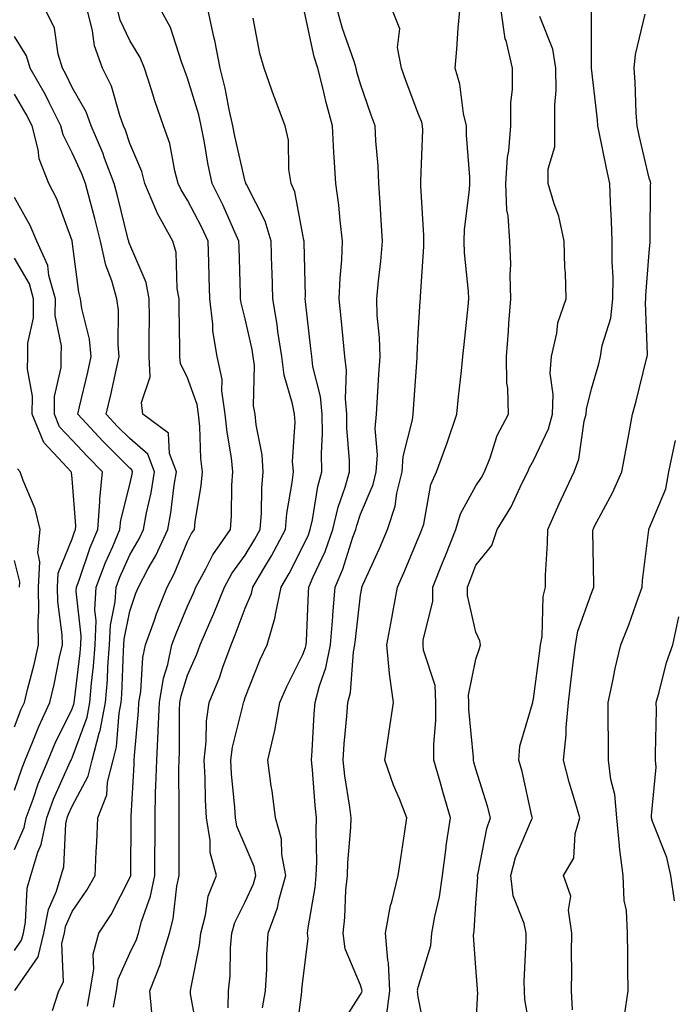
# Model space of a CAD drawing. Units: inches. Extents: x 1023923 to 1026563, y 7229258 to 7231898.
# Drawn here: x 1024949 to 1025062, y 7229550 to 7229720 of the extents above; entities that cross this region are included whole.
import ezdxf

# ---------------------------------------------------------------- set-up
doc = ezdxf.new("R2010")
doc.units = ezdxf.units.IN
doc.header["$MEASUREMENT"] = 0
doc.layers.add('Contour_10237229', color=7, linetype='Continuous', true_color=0x9a7770)

msp = doc.modelspace()

# ---------------------------------------------------------------- linework, layer by layer
at = {"layer": 'Contour_10237229'}
for points in [[(1024954.65, 7229548.51, 2968), (1024955.73, 7229551.92, 2968), (1024956.53, 7229553.44, 2968), (1024956.27, 7229560.14, 2968), (1024956.7, 7229561.92, 2968), (1024956.92, 7229563.04, 2968), (1024958.05, 7229565.66, 2968), (1024960.61, 7229569.37, 2968), (1024962.01, 7229571.92, 2968), (1024962.19, 7229576.07, 2968), (1024962.31, 7229577.65, 2968), (1024962.48, 7229581.92, 2968), (1024964.07, 7229585.91, 2968), (1024964.2, 7229588.07, 2968), (1024965.14, 7229591.92, 2968), (1024965.75, 7229594.23, 2968), (1024966.17, 7229600.05, 2968), (1024966.55, 7229601.92, 2968), (1024966.66, 7229603.31, 2968), (1024966.94, 7229610.81, 2968), (1024967.01, 7229611.92, 2968), (1024967.05, 7229612.91, 2968), (1024968.05, 7229617.74, 2968), (1024969.1, 7229620.87, 2968), (1024969.53, 7229621.92, 2968), (1024971.25, 7229625.12, 2968), (1024972.56, 7229627.41, 2968), (1024974.63, 7229631.92, 2968), (1024975.16, 7229634.81, 2968), (1024975.73, 7229639.6, 2968), (1024976.12, 7229641.92, 2968), (1024974.91, 7229645.07, 2968), (1024974.75, 7229648.62, 2968), (1024970.32, 7229651.92, 2968), (1024970.04, 7229653.91, 2968), (1024971.59, 7229658.38, 2968), (1024971.39, 7229661.92, 2968), (1024971.37, 7229665.25, 2968), (1024971.43, 7229668.55, 2968), (1024971.41, 7229671.92, 2968), (1024970.88, 7229674.74, 2968), (1024968.05, 7229681.33, 2968), (1024967.89, 7229681.75, 2968), (1024967.85, 7229681.92, 2968), (1024967.78, 7229682.18, 2968), (1024965.88, 7229689.75, 2968), (1024965.32, 7229691.92, 2968), (1024963.66, 7229696.3, 2968), (1024963.34, 7229697.22, 2968), (1024961.37, 7229701.92, 2968), (1024960.47, 7229704.34, 2968), (1024958.05, 7229708.53, 2968), (1024956.96, 7229710.84, 2968), (1024956.35, 7229711.92, 2968), (1024955.61, 7229714.36, 2968), (1024955, 7229718.87, 2968), (1024953.5, 7229721.92, 2968)], [(1024960.73, 7229549.24, 2967), (1024961.19, 7229551.92, 2967), (1024961.8, 7229555.67, 2967), (1024961.68, 7229558.28, 2967), (1024962.66, 7229561.92, 2967), (1024964.81, 7229565.17, 2967), (1024968.05, 7229571.48, 2967), (1024968.17, 7229571.8, 2967), (1024968.19, 7229571.92, 2967), (1024968.19, 7229572.06, 2967), (1024968.26, 7229581.71, 2967), (1024968.26, 7229582.13, 2967), (1024968.79, 7229591.17, 2967), (1024968.81, 7229591.92, 2967), (1024968.85, 7229592.72, 2967), (1024969.55, 7229600.41, 2967), (1024969.63, 7229601.92, 2967), (1024969.94, 7229603.81, 2967), (1024970.28, 7229609.69, 2967), (1024970.75, 7229611.92, 2967), (1024972.31, 7229616.17, 2967), (1024972.68, 7229617.29, 2967), (1024974.51, 7229621.92, 2967), (1024975.75, 7229624.22, 2967), (1024978.05, 7229629.8, 2967), (1024978.75, 7229631.22, 2967), (1024979.24, 7229631.92, 2967), (1024979.36, 7229633.24, 2967), (1024980.43, 7229639.53, 2967), (1024980.63, 7229641.92, 2967), (1024980.37, 7229644.24, 2967), (1024980.18, 7229649.79, 2967), (1024979.96, 7229651.92, 2967), (1024979.73, 7229653.59, 2967), (1024978.05, 7229658.19, 2967), (1024976.8, 7229660.67, 2967), (1024976.72, 7229661.92, 2967), (1024976.72, 7229663.25, 2967), (1024976.6, 7229670.48, 2967), (1024976.6, 7229671.92, 2967), (1024976.27, 7229673.71, 2967), (1024976.08, 7229679.94, 2967), (1024975.51, 7229681.92, 2967), (1024972.82, 7229686.68, 2967), (1024972.56, 7229687.41, 2967), (1024970.65, 7229691.92, 2967), (1024970.1, 7229693.97, 2967), (1024968.05, 7229698.86, 2967), (1024967.27, 7229701.15, 2967), (1024966.96, 7229701.92, 2967), (1024966.29, 7229703.68, 2967), (1024964.89, 7229708.76, 2967), (1024963.3, 7229711.92, 2967), (1024961.9, 7229715.77, 2967), (1024961.59, 7229718.39, 2967), (1024960.69, 7229721.92, 2967)], [(1024965.2, 7229549.07, 2966), (1024965.71, 7229551.92, 2966), (1024966.04, 7229553.94, 2966), (1024968.05, 7229558.46, 2966), (1024969.18, 7229560.79, 2966), (1024969.53, 7229561.92, 2966), (1024970.06, 7229563.93, 2966), (1024971.64, 7229568.34, 2966), (1024972.39, 7229571.92, 2966), (1024972.39, 7229576.27, 2966), (1024972.41, 7229577.56, 2966), (1024972.41, 7229581.92, 2966), (1024972.52, 7229586.4, 2966), (1024972.58, 7229587.39, 2966), (1024972.7, 7229591.92, 2966), (1024972.93, 7229596.81, 2966), (1024972.95, 7229597.01, 2966), (1024973.19, 7229601.92, 2966), (1024973.87, 7229606.1, 2966), (1024974.63, 7229608.49, 2966), (1024975.35, 7229611.92, 2966), (1024976.08, 7229613.89, 2966), (1024978.05, 7229618.61, 2966), (1024979.09, 7229620.89, 2966), (1024979.48, 7229621.92, 2966), (1024981.23, 7229625.09, 2966), (1024982.44, 7229627.54, 2966), (1024985.47, 7229631.92, 2966), (1024985.69, 7229634.28, 2966), (1024985.73, 7229639.61, 2966), (1024985.92, 7229641.92, 2966), (1024985.65, 7229644.31, 2966), (1024984.91, 7229648.77, 2966), (1024984.59, 7229651.92, 2966), (1024984.01, 7229655.97, 2966), (1024984.03, 7229657.9, 2966), (1024983.17, 7229661.92, 2966), (1024982.46, 7229666.34, 2966), (1024982.44, 7229667.52, 2966), (1024981.92, 7229671.92, 2966), (1024981.8, 7229675.67, 2966), (1024981.72, 7229678.24, 2966), (1024981.62, 7229681.92, 2966), (1024980.49, 7229684.37, 2966), (1024978.05, 7229689.01, 2966), (1024976.94, 7229690.8, 2966), (1024976.45, 7229691.92, 2966), (1024975.86, 7229694.12, 2966), (1024974.96, 7229698.83, 2966), (1024973.91, 7229701.92, 2966), (1024972.39, 7229706.26, 2966), (1024971.82, 7229708.16, 2966), (1024970.59, 7229711.92, 2966), (1024969.85, 7229713.73, 2966), (1024968.05, 7229716.71, 2966), (1024966.37, 7229720.24, 2966), (1024965.94, 7229721.92, 2966)], [(1024971.84, 7229548.13, 2965), (1024971.49, 7229551.92, 2965), (1024973.38, 7229556.6, 2965), (1024973.54, 7229557.42, 2965), (1024974.92, 7229561.92, 2965), (1024975.57, 7229564.39, 2965), (1024976.17, 7229570.05, 2965), (1024976.57, 7229571.92, 2965), (1024976.57, 7229581.92, 2965), (1024976.6, 7229583.37, 2965), (1024976.53, 7229590.41, 2965), (1024976.57, 7229591.92, 2965), (1024976.64, 7229593.33, 2965), (1024976.68, 7229600.54, 2965), (1024976.74, 7229601.92, 2965), (1024976.92, 7229603.04, 2965), (1024978.05, 7229606.64, 2965), (1024979.67, 7229610.3, 2965), (1024980.26, 7229611.92, 2965), (1024981.92, 7229615.78, 2965), (1024982.62, 7229617.35, 2965), (1024984.44, 7229621.92, 2965), (1024985.71, 7229624.25, 2965), (1024988.05, 7229627.48, 2965), (1024989.73, 7229630.23, 2965), (1024990.63, 7229631.92, 2965), (1024990.86, 7229634.73, 2965), (1024990.9, 7229639.08, 2965), (1024991.17, 7229641.92, 2965), (1024990.98, 7229644.85, 2965), (1024989.92, 7229650.05, 2965), (1024989.77, 7229651.92, 2965), (1024989.51, 7229653.38, 2965), (1024989.63, 7229660.34, 2965), (1024989.44, 7229661.92, 2965), (1024989.26, 7229663.13, 2965), (1024988.05, 7229668.44, 2965), (1024987.35, 7229671.21, 2965), (1024987.25, 7229671.92, 2965), (1024987.23, 7229672.74, 2965), (1024986.98, 7229680.84, 2965), (1024986.94, 7229681.92, 2965), (1024986, 7229683.97, 2965), (1024984.22, 7229688.09, 2965), (1024982.29, 7229691.92, 2965), (1024981.57, 7229695.44, 2965), (1024980.98, 7229699, 2965), (1024980.41, 7229701.92, 2965), (1024979.98, 7229703.84, 2965), (1024978.05, 7229710.15, 2965), (1024977.58, 7229711.44, 2965), (1024977.42, 7229711.92, 2965), (1024977, 7229712.98, 2965), (1024975.08, 7229718.94, 2965), (1024973.48, 7229721.92, 2965)], [(1024979.96, 7229543.84, 2964), (1024978.58, 7229551.39, 2964), (1024978.58, 7229551.92, 2964), (1024978.66, 7229552.53, 2964), (1024980.12, 7229559.84, 2964), (1024980.34, 7229561.92, 2964), (1024981.17, 7229565.05, 2964), (1024981.64, 7229568.32, 2964), (1024983.05, 7229571.92, 2964), (1024982, 7229575.88, 2964), (1024982, 7229577.97, 2964), (1024981.31, 7229581.92, 2964), (1024981.14, 7229585, 2964), (1024981.08, 7229588.89, 2964), (1024980.92, 7229591.92, 2964), (1024981.29, 7229595.16, 2964), (1024981.31, 7229598.65, 2964), (1024981.8, 7229601.92, 2964), (1024983.62, 7229606.35, 2964), (1024984.16, 7229608.03, 2964), (1024985.59, 7229611.92, 2964), (1024986.33, 7229613.65, 2964), (1024988.05, 7229618.25, 2964), (1024989.14, 7229620.83, 2964), (1024989.36, 7229621.92, 2964), (1024991.25, 7229625.13, 2964), (1024992.62, 7229627.35, 2964), (1024995.04, 7229631.92, 2964), (1024995.28, 7229634.69, 2964), (1024996.21, 7229640.08, 2964), (1024996.39, 7229641.92, 2964), (1024996.27, 7229643.69, 2964), (1024996.68, 7229650.55, 2964), (1024996.57, 7229651.92, 2964), (1024996.27, 7229653.7, 2964), (1024994.79, 7229658.67, 2964), (1024994.4, 7229661.92, 2964), (1024993.73, 7229666.24, 2964), (1024993.6, 7229667.48, 2964), (1024992.82, 7229671.92, 2964), (1024992.7, 7229676.57, 2964), (1024992.68, 7229677.3, 2964), (1024992.54, 7229681.92, 2964), (1024991.51, 7229685.37, 2964), (1024988.25, 7229691.72, 2964), (1024988.17, 7229691.92, 2964), (1024988.15, 7229692.02, 2964), (1024988.05, 7229692.26, 2964), (1024986.23, 7229700.09, 2964), (1024985.88, 7229701.92, 2964), (1024985.24, 7229704.73, 2964), (1024984.57, 7229708.45, 2964), (1024983.69, 7229711.92, 2964), (1024982.8, 7229716.68, 2964), (1024982.62, 7229717.36, 2964), (1024981.62, 7229721.92, 2964)], [(1024991.02, 7229548.94, 2962), (1024991.57, 7229551.92, 2962), (1024991.78, 7229555.65, 2962), (1024991.82, 7229558.16, 2962), (1024992.03, 7229561.92, 2962), (1024993.67, 7229566.3, 2962), (1024993.95, 7229567.81, 2962), (1024995.1, 7229571.92, 2962), (1024994.4, 7229575.56, 2962), (1024994.34, 7229578.22, 2962), (1024993.28, 7229581.92, 2962), (1024992.7, 7229586.57, 2962), (1024992.56, 7229587.42, 2962), (1024991.94, 7229591.92, 2962), (1024993.15, 7229596.82, 2962), (1024993.17, 7229597.03, 2962), (1024994.07, 7229601.92, 2962), (1024995.26, 7229604.71, 2962), (1024998.05, 7229610.21, 2962), (1024998.52, 7229611.46, 2962), (1024998.6, 7229611.92, 2962), (1024998.66, 7229612.52, 2962), (1024999.01, 7229620.96, 2962), (1024999.09, 7229621.92, 2962), (1024999.85, 7229623.72, 2962), (1025001.88, 7229628.09, 2962), (1025003.26, 7229631.92, 2962), (1025004.16, 7229635.81, 2962), (1025005.37, 7229639.25, 2962), (1025006.14, 7229641.92, 2962), (1025006.1, 7229643.86, 2962), (1025005.69, 7229649.56, 2962), (1025005.65, 7229651.92, 2962), (1025005.41, 7229654.57, 2962), (1025005.61, 7229659.49, 2962), (1025005.32, 7229661.92, 2962), (1025005, 7229664.96, 2962), (1025004.69, 7229668.56, 2962), (1025004.34, 7229671.92, 2962), (1025004.48, 7229675.49, 2962), (1025004.79, 7229678.66, 2962), (1025004.92, 7229681.92, 2962), (1025004.48, 7229685.5, 2962), (1025004.3, 7229688.16, 2962), (1025003.75, 7229691.92, 2962), (1025003.48, 7229696.48, 2962), (1025003.4, 7229697.28, 2962), (1025003.17, 7229701.92, 2962), (1025002.09, 7229705.96, 2962), (1025001.51, 7229708.47, 2962), (1025000.61, 7229711.92, 2962), (1025000.02, 7229713.88, 2962), (1024998.3, 7229721.66, 2962)], [(1024996.76, 7229543.21, 2961), (1024997.84, 7229551.71, 2961), (1024997.87, 7229551.92, 2961), (1024997.89, 7229552.09, 2961), (1024998.05, 7229553.67, 2961), (1024998.97, 7229561.01, 2961), (1024998.85, 7229561.92, 2961), (1024998.95, 7229562.83, 2961), (1025000.16, 7229569.81, 2961), (1025000.37, 7229571.92, 2961), (1025000.45, 7229574.31, 2961), (1025000.34, 7229579.63, 2961), (1025000.41, 7229581.92, 2961), (1025000.16, 7229584.02, 2961), (1024999.71, 7229590.25, 2961), (1024999.53, 7229591.92, 2961), (1024999.65, 7229593.52, 2961), (1025000, 7229599.96, 2961), (1025000.16, 7229601.92, 2961), (1025000.9, 7229604.78, 2961), (1025002.05, 7229607.91, 2961), (1025002.84, 7229611.92, 2961), (1025003.21, 7229616.75, 2961), (1025003.26, 7229617.13, 2961), (1025003.66, 7229621.92, 2961), (1025004.96, 7229625.02, 2961), (1025006.72, 7229630.6, 2961), (1025007.21, 7229631.92, 2961), (1025007.37, 7229632.6, 2961), (1025008.05, 7229634.54, 2961), (1025010.22, 7229639.74, 2961), (1025010.75, 7229641.92, 2961), (1025010.96, 7229644.83, 2961), (1025010.57, 7229649.4, 2961), (1025010.82, 7229651.92, 2961), (1025011, 7229654.87, 2961), (1025011.21, 7229658.76, 2961), (1025011.43, 7229661.92, 2961), (1025011.33, 7229665.21, 2961), (1025010.94, 7229669.04, 2961), (1025010.84, 7229671.92, 2961), (1025011.14, 7229675.01, 2961), (1025011.55, 7229678.43, 2961), (1025011.84, 7229681.92, 2961), (1025011.62, 7229685.5, 2961), (1025011.43, 7229688.54, 2961), (1025011.21, 7229691.92, 2961), (1025011.12, 7229694.99, 2961), (1025010.67, 7229699.31, 2961), (1025010.57, 7229701.92, 2961), (1025009.89, 7229703.76, 2961), (1025008.05, 7229709.13, 2961), (1025007.42, 7229711.3, 2961), (1025007.27, 7229711.92, 2961), (1025006.94, 7229713.04, 2961), (1025004.91, 7229718.78, 2961), (1025004.07, 7229721.92, 2961)], [(1025004.42, 7229545.55, 2960), (1025008.05, 7229551.25, 2960), (1025008.26, 7229551.7, 2960), (1025008.3, 7229551.92, 2960), (1025008.28, 7229552.15, 2960), (1025008.05, 7229552.88, 2960), (1025005.35, 7229559.22, 2960), (1025005.04, 7229561.92, 2960), (1025005.34, 7229564.63, 2960), (1025005.51, 7229569.37, 2960), (1025005.75, 7229571.92, 2960), (1025005.82, 7229574.15, 2960), (1025006.35, 7229580.23, 2960), (1025006.43, 7229581.92, 2960), (1025006.19, 7229583.78, 2960), (1025005.3, 7229589.18, 2960), (1025005, 7229591.92, 2960), (1025005.22, 7229594.76, 2960), (1025005.69, 7229599.55, 2960), (1025005.86, 7229601.92, 2960), (1025006.31, 7229603.66, 2960), (1025006.84, 7229610.72, 2960), (1025007.07, 7229611.92, 2960), (1025007.15, 7229612.82, 2960), (1025008.05, 7229620.52, 2960), (1025008.25, 7229621.72, 2960), (1025008.28, 7229621.92, 2960), (1025008.46, 7229622.34, 2960), (1025011.33, 7229628.64, 2960), (1025012.74, 7229631.92, 2960), (1025014.05, 7229635.93, 2960), (1025014.34, 7229638.22, 2960), (1025015.24, 7229641.92, 2960), (1025015.43, 7229644.54, 2960), (1025017.05, 7229650.91, 2960), (1025017.15, 7229651.92, 2960), (1025017.21, 7229652.77, 2960), (1025017.84, 7229661.71, 2960), (1025017.85, 7229661.92, 2960), (1025017.85, 7229662.12, 2960), (1025018.05, 7229665.85, 2960), (1025018.4, 7229671.56, 2960), (1025018.44, 7229671.92, 2960), (1025018.44, 7229672.3, 2960), (1025019.01, 7229680.97, 2960), (1025018.99, 7229681.92, 2960), (1025019.01, 7229682.88, 2960), (1025018.5, 7229691.48, 2960), (1025018.5, 7229692.37, 2960), (1025018.81, 7229701.16, 2960), (1025018.79, 7229701.92, 2960), (1025018.66, 7229702.53, 2960), (1025018.05, 7229704.02, 2960), (1025015.88, 7229709.75, 2960), (1025015.12, 7229711.92, 2960), (1025014.46, 7229715.51, 2960), (1025014.85, 7229718.72, 2960), (1025013.56, 7229721.92, 2960)], [(1025012.52, 7229547.46, 2959), (1025013.13, 7229551.92, 2959), (1025012.89, 7229556.77, 2959), (1025012.76, 7229557.21, 2959), (1025012.39, 7229561.92, 2959), (1025013.25, 7229566.72, 2959), (1025013.46, 7229567.33, 2959), (1025014.57, 7229571.92, 2959), (1025015.04, 7229574.92, 2959), (1025015.69, 7229579.56, 2959), (1025016.04, 7229581.92, 2959), (1025014.77, 7229585.2, 2959), (1025013.73, 7229587.6, 2959), (1025012.27, 7229591.92, 2959), (1025013.01, 7229596.88, 2959), (1025013.03, 7229596.95, 2959), (1025013.75, 7229601.92, 2959), (1025013.07, 7229606.9, 2959), (1025013.05, 7229606.93, 2959), (1025012.62, 7229611.92, 2959), (1025013.44, 7229616.53, 2959), (1025013.64, 7229617.52, 2959), (1025014.46, 7229621.92, 2959), (1025015.57, 7229624.4, 2959), (1025018.05, 7229630.33, 2959), (1025018.52, 7229631.46, 2959), (1025018.69, 7229631.92, 2959), (1025018.99, 7229632.86, 2959), (1025020.24, 7229639.72, 2959), (1025021.23, 7229641.92, 2959), (1025023.05, 7229646.91, 2959), (1025023.07, 7229646.93, 2959), (1025024.75, 7229651.92, 2959), (1025025.04, 7229654.93, 2959), (1025025.55, 7229659.42, 2959), (1025025.8, 7229661.92, 2959), (1025025.98, 7229663.99, 2959), (1025026.7, 7229670.56, 2959), (1025026.82, 7229671.92, 2959), (1025026.78, 7229673.19, 2959), (1025026.04, 7229679.91, 2959), (1025026, 7229681.92, 2959), (1025026.06, 7229683.91, 2959), (1025026.94, 7229690.8, 2959), (1025026.98, 7229691.92, 2959), (1025026.96, 7229693.02, 2959), (1025026.43, 7229700.29, 2959), (1025026.39, 7229701.92, 2959), (1025025.9, 7229704.07, 2959), (1025025.28, 7229709.15, 2959), (1025024.44, 7229711.92, 2959), (1025024.73, 7229715.23, 2959), (1025024.98, 7229718.85, 2959), (1025025.26, 7229721.92, 2959)], [(1025019.51, 7229543.38, 2958), (1025018.05, 7229550.88, 2958), (1025017.93, 7229551.79, 2958), (1025017.95, 7229551.92, 2958), (1025017.93, 7229552.03, 2958), (1025018.05, 7229552.55, 2958), (1025020.22, 7229559.75, 2958), (1025020.41, 7229561.92, 2958), (1025020.9, 7229564.78, 2958), (1025021.74, 7229568.23, 2958), (1025022.27, 7229571.92, 2958), (1025022.89, 7229576.76, 2958), (1025022.91, 7229577.05, 2958), (1025023.62, 7229581.92, 2958), (1025022.39, 7229586.26, 2958), (1025021.84, 7229588.13, 2958), (1025020.75, 7229591.92, 2958), (1025020.75, 7229594.62, 2958), (1025021.12, 7229598.85, 2958), (1025021.12, 7229601.92, 2958), (1025020.96, 7229604.84, 2958), (1025018.95, 7229611.01, 2958), (1025018.89, 7229611.92, 2958), (1025018.89, 7229612.76, 2958), (1025020.55, 7229619.41, 2958), (1025020.57, 7229621.92, 2958), (1025022.27, 7229626.13, 2958), (1025022.72, 7229627.25, 2958), (1025024.55, 7229631.92, 2958), (1025025.37, 7229634.6, 2958), (1025028.05, 7229639.48, 2958), (1025029.03, 7229640.95, 2958), (1025029.51, 7229641.92, 2958), (1025030.49, 7229644.36, 2958), (1025031.74, 7229648.22, 2958), (1025033.67, 7229651.92, 2958), (1025033.56, 7229656.4, 2958), (1025033.42, 7229657.29, 2958), (1025033.32, 7229661.92, 2958), (1025033.67, 7229666.3, 2958), (1025033.75, 7229667.63, 2958), (1025034.09, 7229671.92, 2958), (1025033.97, 7229676, 2958), (1025034.07, 7229677.93, 2958), (1025033.93, 7229681.92, 2958), (1025033.64, 7229686.32, 2958), (1025033.42, 7229687.3, 2958), (1025033.23, 7229691.92, 2958), (1025033.5, 7229696.47, 2958), (1025033.73, 7229697.6, 2958), (1025034.09, 7229701.92, 2958), (1025034.09, 7229705.88, 2958), (1025034.36, 7229708.24, 2958), (1025034.36, 7229711.92, 2958), (1025033.26, 7229716.71, 2958), (1025033.13, 7229717.01, 2958), (1025032.42, 7229721.92, 2958)], [(1025038.05, 7229541.91, 2956), (1025036.53, 7229550.4, 2956), (1025036.45, 7229551.92, 2956), (1025036.43, 7229553.55, 2956), (1025036.76, 7229560.63, 2956), (1025036.74, 7229561.92, 2956), (1025036.39, 7229563.57, 2956), (1025034.51, 7229568.39, 2956), (1025034.07, 7229571.92, 2956), (1025034.92, 7229575.05, 2956), (1025037.7, 7229581.58, 2956), (1025037.84, 7229581.92, 2956), (1025037.76, 7229582.22, 2956), (1025036.04, 7229589.92, 2956), (1025035.49, 7229591.92, 2956), (1025035.65, 7229594.33, 2956), (1025037.87, 7229601.74, 2956), (1025037.89, 7229601.92, 2956), (1025037.93, 7229602.04, 2956), (1025038.05, 7229602.52, 2956), (1025039.12, 7229610.84, 2956), (1025039.26, 7229611.92, 2956), (1025039.51, 7229613.38, 2956), (1025039.71, 7229620.27, 2956), (1025040.08, 7229621.92, 2956), (1025040.12, 7229623.99, 2956), (1025040.45, 7229629.53, 2956), (1025040.49, 7229631.92, 2956), (1025042.48, 7229636.36, 2956), (1025042.84, 7229637.13, 2956), (1025045.08, 7229641.92, 2956), (1025045.86, 7229644.1, 2956), (1025046.82, 7229650.7, 2956), (1025047.15, 7229651.92, 2956), (1025047.19, 7229652.78, 2956), (1025048.05, 7229656.3, 2956), (1025049.32, 7229660.66, 2956), (1025049.65, 7229661.92, 2956), (1025049.94, 7229663.81, 2956), (1025051.41, 7229668.56, 2956), (1025051.8, 7229671.92, 2956), (1025051.82, 7229675.68, 2956), (1025051.64, 7229678.33, 2956), (1025051.66, 7229681.92, 2956), (1025051.57, 7229685.43, 2956), (1025051.35, 7229688.62, 2956), (1025051.23, 7229691.92, 2956), (1025050.67, 7229694.54, 2956), (1025049.46, 7229700.5, 2956), (1025049.16, 7229701.92, 2956), (1025049.09, 7229702.96, 2956), (1025048.07, 7229711.9, 2956), (1025048.07, 7229711.94, 2956), (1025048.05, 7229721.92, 2956)], [(1024985.1, 7229548.98, 2963), (1024985.16, 7229551.92, 2963), (1024985.45, 7229554.51, 2963), (1024985.51, 7229559.38, 2963), (1024985.75, 7229561.92, 2963), (1024986.25, 7229563.73, 2963), (1024988.05, 7229567.35, 2963), (1024989.5, 7229570.47, 2963), (1024989.91, 7229571.92, 2963), (1024989.61, 7229573.47, 2963), (1024988.05, 7229577.1, 2963), (1024986.62, 7229580.49, 2963), (1024986.37, 7229581.92, 2963), (1024986.27, 7229583.71, 2963), (1024985.69, 7229589.56, 2963), (1024985.55, 7229591.92, 2963), (1024985.82, 7229594.16, 2963), (1024987.72, 7229601.58, 2963), (1024987.76, 7229601.92, 2963), (1024987.84, 7229602.13, 2963), (1024988.05, 7229602.75, 2963), (1024990.63, 7229609.34, 2963), (1024991.86, 7229611.92, 2963), (1024993.26, 7229616.7, 2963), (1024993.3, 7229617.17, 2963), (1024994.26, 7229621.92, 2963), (1024995.67, 7229624.3, 2963), (1024998.05, 7229628.98, 2963), (1024998.99, 7229630.99, 2963), (1024999.32, 7229631.92, 2963), (1024999.71, 7229633.57, 2963), (1025000.61, 7229639.36, 2963), (1025001.33, 7229641.92, 2963), (1025001.27, 7229645.15, 2963), (1025001.43, 7229648.54, 2963), (1025001.39, 7229651.92, 2963), (1025001.1, 7229654.98, 2963), (1024999.79, 7229660.18, 2963), (1024999.57, 7229661.92, 2963), (1024999.44, 7229663.3, 2963), (1024998.5, 7229671.46, 2963), (1024998.46, 7229671.92, 2963), (1024998.48, 7229672.35, 2963), (1024998.25, 7229681.72, 2963), (1024998.26, 7229681.92, 2963), (1024998.23, 7229682.11, 2963), (1024998.05, 7229682.99, 2963), (1024996.62, 7229690.48, 2963), (1024996.02, 7229691.92, 2963), (1024995.61, 7229694.35, 2963), (1024995.57, 7229699.44, 2963), (1024994.98, 7229701.92, 2963), (1024993.13, 7229706.83, 2963), (1024993.09, 7229706.96, 2963), (1024991.31, 7229711.92, 2963), (1024990.57, 7229714.44, 2963), (1024989.42, 7229720.56, 2963)], [(1025028.05, 7229545.48, 2957), (1025028.36, 7229551.61, 2957), (1025028.34, 7229551.92, 2957), (1025028.34, 7229552.21, 2957), (1025028.05, 7229555.97, 2957), (1025027.62, 7229561.5, 2957), (1025027.66, 7229561.92, 2957), (1025027.72, 7229562.25, 2957), (1025028.05, 7229567.09, 2957), (1025028.38, 7229571.6, 2957), (1025028.34, 7229571.92, 2957), (1025028.44, 7229572.31, 2957), (1025029.92, 7229580.05, 2957), (1025030.59, 7229581.92, 2957), (1025030.06, 7229583.94, 2957), (1025028.05, 7229590.34, 2957), (1025027.7, 7229591.57, 2957), (1025027.6, 7229591.92, 2957), (1025027.6, 7229592.37, 2957), (1025026.84, 7229600.72, 2957), (1025026.84, 7229601.92, 2957), (1025026.78, 7229603.19, 2957), (1025028.05, 7229609.45, 2957), (1025028.67, 7229611.3, 2957), (1025028.85, 7229611.92, 2957), (1025028.73, 7229612.6, 2957), (1025028.05, 7229614.11, 2957), (1025026.57, 7229620.44, 2957), (1025026.57, 7229621.92, 2957), (1025027, 7229622.97, 2957), (1025028.05, 7229625.72, 2957), (1025030.82, 7229629.15, 2957), (1025031.74, 7229631.92, 2957), (1025034.14, 7229635.82, 2957), (1025036, 7229639.88, 2957), (1025037.03, 7229641.92, 2957), (1025037.33, 7229642.64, 2957), (1025038.05, 7229643.87, 2957), (1025040.61, 7229649.36, 2957), (1025041.29, 7229651.92, 2957), (1025041.45, 7229655.31, 2957), (1025040.94, 7229659.04, 2957), (1025041.14, 7229661.92, 2957), (1025042.07, 7229665.94, 2957), (1025042.23, 7229667.74, 2957), (1025043.67, 7229671.92, 2957), (1025043.56, 7229676.41, 2957), (1025043.44, 7229677.32, 2957), (1025043.34, 7229681.92, 2957), (1025042.39, 7229686.27, 2957), (1025041.59, 7229688.38, 2957), (1025040.57, 7229691.92, 2957), (1025040.59, 7229694.46, 2957), (1025041.7, 7229698.26, 2957), (1025041.72, 7229701.92, 2957), (1025041.7, 7229705.56, 2957), (1025041.94, 7229708.04, 2957), (1025041.9, 7229711.92, 2957), (1025041.35, 7229715.22, 2957), (1025039.12, 7229720.86, 2957)], [(1025044.77, 7229548.64, 2955), (1025044.61, 7229551.92, 2955), (1025044.67, 7229555.3, 2955), (1025044.63, 7229558.5, 2955), (1025044.69, 7229561.92, 2955), (1025044.07, 7229565.9, 2955), (1025044.48, 7229568.34, 2955), (1025043.25, 7229571.92, 2955), (1025045.04, 7229574.92, 2955), (1025045.24, 7229579.11, 2955), (1025046.06, 7229581.92, 2955), (1025045.26, 7229584.7, 2955), (1025044.22, 7229588.08, 2955), (1025043.21, 7229591.92, 2955), (1025043.69, 7229596.28, 2955), (1025043.67, 7229597.55, 2955), (1025044.07, 7229601.92, 2955), (1025044.51, 7229605.46, 2955), (1025044.92, 7229608.79, 2955), (1025045.32, 7229611.92, 2955), (1025045.71, 7229614.27, 2955), (1025048.05, 7229620.89, 2955), (1025048.36, 7229621.61, 2955), (1025048.48, 7229621.92, 2955), (1025048.5, 7229622.37, 2955), (1025048.32, 7229631.65, 2955), (1025048.34, 7229631.92, 2955), (1025048.62, 7229632.5, 2955), (1025051.72, 7229638.24, 2955), (1025053.32, 7229641.92, 2955), (1025054.07, 7229645.91, 2955), (1025054.53, 7229648.41, 2955), (1025055.2, 7229651.92, 2955), (1025055.82, 7229654.16, 2955), (1025057.62, 7229661.49, 2955), (1025057.74, 7229661.92, 2955), (1025057.78, 7229662.19, 2955), (1025057.41, 7229671.28, 2955), (1025057.48, 7229671.92, 2955), (1025057.48, 7229672.49, 2955), (1025058.05, 7229679.96, 2955), (1025058.25, 7229681.72, 2955), (1025058.25, 7229681.92, 2955), (1025058.26, 7229682.13, 2955), (1025058.3, 7229691.67, 2955), (1025058.34, 7229691.92, 2955), (1025058.3, 7229692.17, 2955), (1025058.05, 7229692.84, 2955), (1025056.35, 7229700.22, 2955), (1025055.98, 7229701.92, 2955), (1025055.82, 7229704.15, 2955), (1025055.65, 7229709.52, 2955), (1025055.47, 7229711.92, 2955), (1025055.71, 7229714.25, 2955), (1025057.39, 7229721.27, 2955)], [(1024948.09, 7229551.97, 2969), (1024952.15, 7229557.81, 2969), (1024953.15, 7229561.92, 2969), (1024953.95, 7229566.01, 2969), (1024955.34, 7229569.21, 2969), (1024956.14, 7229571.92, 2969), (1024956.59, 7229573.39, 2969), (1024956.96, 7229580.84, 2969), (1024957.19, 7229581.92, 2969), (1024957.42, 7229582.55, 2969), (1024958.05, 7229583.95, 2969), (1024960.82, 7229589.14, 2969), (1024961.51, 7229591.92, 2969), (1024962.72, 7229596.59, 2969), (1024962.89, 7229597.08, 2969), (1024963.83, 7229601.92, 2969), (1024964.16, 7229605.82, 2969), (1024964.24, 7229608.11, 2969), (1024964.53, 7229611.92, 2969), (1024964.67, 7229615.3, 2969), (1024965.49, 7229619.37, 2969), (1024965.65, 7229621.92, 2969), (1024966.29, 7229623.67, 2969), (1024968.05, 7229627.51, 2969), (1024969.67, 7229630.31, 2969), (1024970.39, 7229631.92, 2969), (1024970.92, 7229634.8, 2969), (1024971.72, 7229638.26, 2969), (1024972.31, 7229641.92, 2969), (1024971.14, 7229645, 2969), (1024968.05, 7229647.67, 2969), (1024965.92, 7229649.79, 2969), (1024963.97, 7229651.92, 2969), (1024964.73, 7229655.24, 2969), (1024965.69, 7229659.56, 2969), (1024966.21, 7229661.92, 2969), (1024966.02, 7229663.96, 2969), (1024966.1, 7229669.96, 2969), (1024965.82, 7229671.92, 2969), (1024964.92, 7229675.05, 2969), (1024963.89, 7229677.76, 2969), (1024962.95, 7229681.92, 2969), (1024961.96, 7229685.82, 2969), (1024961.16, 7229688.82, 2969), (1024960.34, 7229691.92, 2969), (1024959.71, 7229693.58, 2969), (1024958.05, 7229697.24, 2969), (1024956.47, 7229700.33, 2969), (1024956.06, 7229701.92, 2969), (1024954.05, 7229705.93, 2969), (1024953.4, 7229707.27, 2969), (1024950.78, 7229711.92, 2969), (1024950.14, 7229714.02, 2969), (1024948.05, 7229717.4, 2969)], [(1024948.05, 7229558.89, 2970), (1024949.28, 7229560.68, 2970), (1024949.59, 7229561.92, 2970), (1024949.96, 7229563.84, 2970), (1024950.22, 7229569.74, 2970), (1024950.86, 7229571.92, 2970), (1024952.11, 7229575.97, 2970), (1024952.68, 7229577.29, 2970), (1024953.64, 7229581.92, 2970), (1024954.83, 7229585.13, 2970), (1024957.72, 7229591.6, 2970), (1024957.85, 7229591.92, 2970), (1024957.91, 7229592.06, 2970), (1024958.05, 7229592.33, 2970), (1024960.63, 7229599.34, 2970), (1024961.12, 7229601.92, 2970), (1024961.39, 7229605.27, 2970), (1024961.76, 7229608.22, 2970), (1024962.03, 7229611.92, 2970), (1024962.21, 7229616.08, 2970), (1024962, 7229617.96, 2970), (1024962.23, 7229621.92, 2970), (1024963.81, 7229626.16, 2970), (1024965.1, 7229628.96, 2970), (1024966.33, 7229631.92, 2970), (1024966.47, 7229633.51, 2970), (1024968.05, 7229639.74, 2970), (1024968.46, 7229641.52, 2970), (1024968.52, 7229641.92, 2970), (1024968.38, 7229642.26, 2970), (1024968.05, 7229642.55, 2970), (1024963.36, 7229647.22, 2970), (1024959.03, 7229651.92, 2970), (1024959.32, 7229653.19, 2970), (1024960.75, 7229659.22, 2970), (1024961.35, 7229661.92, 2970), (1024961.04, 7229664.92, 2970), (1024959.75, 7229670.23, 2970), (1024959.51, 7229671.92, 2970), (1024959.18, 7229673.06, 2970), (1024958.05, 7229681.91, 2970), (1024958.05, 7229681.95, 2970), (1024955.37, 7229689.25, 2970), (1024954.01, 7229691.92, 2970), (1024952.35, 7229696.21, 2970), (1024952.17, 7229697.8, 2970), (1024951.1, 7229701.92, 2970), (1024950.08, 7229703.95, 2970), (1024948.05, 7229707.4, 2970)], [(1024948.05, 7229576.4, 2971), (1024949.73, 7229580.24, 2971), (1024950.08, 7229581.92, 2971), (1024951.29, 7229585.15, 2971), (1024952.17, 7229587.79, 2971), (1024953.89, 7229591.92, 2971), (1024955.12, 7229594.86, 2971), (1024958.05, 7229600.8, 2971), (1024958.34, 7229601.62, 2971), (1024958.4, 7229601.92, 2971), (1024958.44, 7229602.31, 2971), (1024959.44, 7229610.53, 2971), (1024959.53, 7229611.92, 2971), (1024959.59, 7229613.47, 2971), (1024958.77, 7229621.2, 2971), (1024958.81, 7229621.92, 2971), (1024959.28, 7229623.14, 2971), (1024961.17, 7229628.8, 2971), (1024962.48, 7229631.92, 2971), (1024962.85, 7229636.72, 2971), (1024962.82, 7229637.15, 2971), (1024963.32, 7229641.92, 2971), (1024960.69, 7229644.56, 2971), (1024958.05, 7229647.42, 2971), (1024955.84, 7229649.72, 2971), (1024954.96, 7229651.92, 2971), (1024955, 7229654.97, 2971), (1024956.14, 7229660.01, 2971), (1024956.17, 7229661.92, 2971), (1024956.19, 7229663.78, 2971), (1024955.12, 7229669, 2971), (1024955.14, 7229671.92, 2971), (1024954.03, 7229675.94, 2971), (1024953.83, 7229677.7, 2971), (1024951.92, 7229681.92, 2971), (1024950.78, 7229684.64, 2971), (1024948.05, 7229689.5, 2971)], [(1024948.05, 7229586.68, 2972), (1024949.38, 7229590.59, 2972), (1024949.92, 7229591.92, 2972), (1024951.25, 7229595.13, 2972), (1024952.25, 7229597.72, 2972), (1024954.2, 7229601.92, 2972), (1024954.94, 7229605.03, 2972), (1024955.88, 7229609.75, 2972), (1024956.37, 7229611.92, 2972), (1024956.33, 7229613.64, 2972), (1024955.55, 7229619.41, 2972), (1024955.49, 7229621.92, 2972), (1024955.63, 7229624.33, 2972), (1024958.05, 7229630.29, 2972), (1024958.46, 7229631.51, 2972), (1024958.64, 7229631.92, 2972), (1024958.67, 7229632.55, 2972), (1024958.05, 7229640.75, 2972), (1024957.91, 7229641.78, 2972), (1024957.87, 7229641.92, 2972), (1024955.61, 7229644.36, 2972), (1024953.11, 7229646.98, 2972), (1024951.1, 7229651.92, 2972), (1024951.16, 7229655.02, 2972), (1024950.28, 7229659.69, 2972), (1024950.34, 7229661.92, 2972), (1024950.35, 7229664.22, 2972), (1024951.33, 7229668.63, 2972), (1024951.37, 7229671.92, 2972), (1024950.65, 7229674.51, 2972), (1024948.05, 7229678.96, 2972)], [(1025053.77, 7229547.65, 2954), (1025054.44, 7229551.92, 2954), (1025054.4, 7229555.57, 2954), (1025054.38, 7229558.25, 2954), (1025054.34, 7229561.92, 2954), (1025054.12, 7229565.85, 2954), (1025053.73, 7229567.6, 2954), (1025053.58, 7229571.92, 2954), (1025052.93, 7229576.8, 2954), (1025052.93, 7229577.03, 2954), (1025052.44, 7229581.92, 2954), (1025052.11, 7229585.98, 2954), (1025051.43, 7229588.54, 2954), (1025051.02, 7229591.92, 2954), (1025051.04, 7229594.91, 2954), (1025050.96, 7229599, 2954), (1025050.98, 7229601.92, 2954), (1025051.78, 7229605.65, 2954), (1025052.17, 7229607.8, 2954), (1025053.15, 7229611.92, 2954), (1025054.57, 7229615.39, 2954), (1025056.14, 7229620.01, 2954), (1025056.84, 7229621.92, 2954), (1025056.9, 7229623.06, 2954), (1025057.99, 7229631.86, 2954), (1025057.99, 7229631.92, 2954), (1025058.01, 7229631.96, 2954), (1025058.05, 7229632.06, 2954), (1025060.98, 7229638.98, 2954), (1025061.49, 7229641.92, 2954), (1025062.42, 7229646.29, 2954), (1025062.62, 7229647.35, 2954)], [(1024948.05, 7229597.7, 2973), (1024949.22, 7229600.75, 2973), (1024949.77, 7229601.92, 2973), (1024950.3, 7229604.17, 2973), (1024951.45, 7229608.52, 2973), (1024952.21, 7229611.92, 2973), (1024952.13, 7229615.99, 2973), (1024952.29, 7229617.68, 2973), (1024952.21, 7229621.92, 2973), (1024952.46, 7229626.33, 2973), (1024952.07, 7229627.91, 2973), (1024952.52, 7229631.92, 2973), (1024951.64, 7229635.52, 2973), (1024949.53, 7229640.43, 2973), (1024949.05, 7229641.92, 2973), (1024948.58, 7229642.44, 2973)], [(1024948.93, 7229621.92, 2974), (1024948.97, 7229622.85, 2974), (1024948.05, 7229626.51, 2974)], [(1025062.48, 7229567.49, 2953), (1025061.84, 7229571.92, 2953), (1025061.16, 7229575.02, 2953), (1025058.67, 7229581.3, 2953), (1025058.5, 7229581.92, 2953), (1025058.46, 7229582.32, 2953), (1025059.3, 7229590.68, 2953), (1025059.2, 7229591.92, 2953), (1025059.16, 7229593.03, 2953), (1025059.34, 7229600.63, 2953), (1025059.3, 7229601.92, 2953), (1025059.83, 7229603.71, 2953), (1025061.1, 7229608.87, 2953), (1025062.19, 7229611.92, 2953), (1025063.21, 7229616.76, 2953)]]:
    msp.add_polyline3d(points, dxfattribs=at)

doc.saveas('drawing.dxf')
